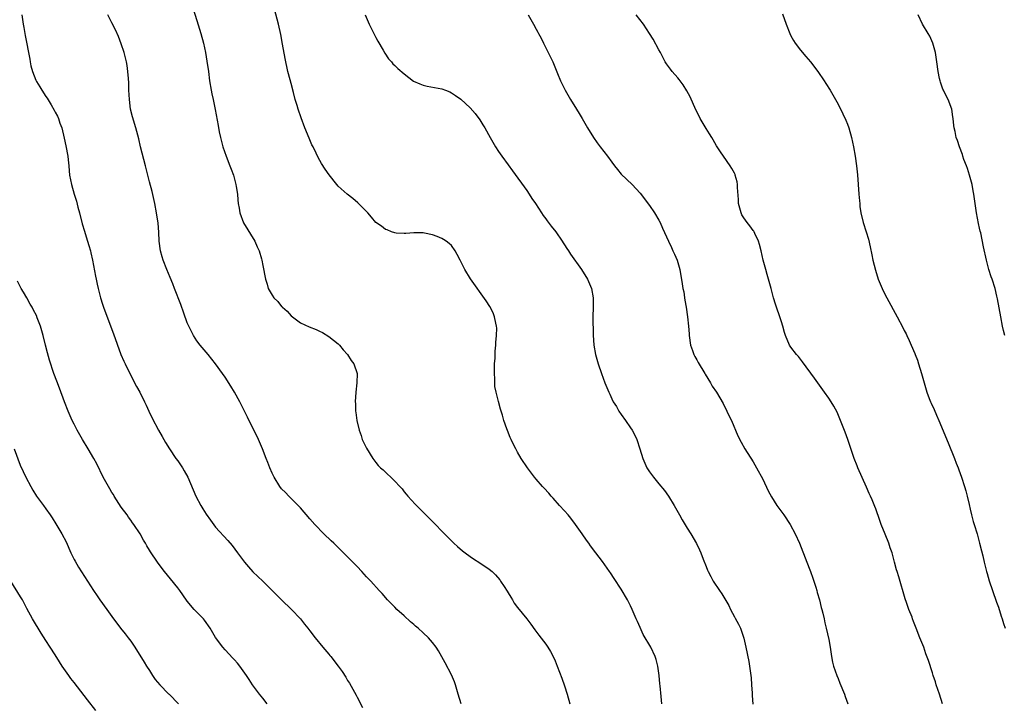
# Model space of a CAD drawing. Units: inches. Extents: x 2634000 to 2635426, y 1449000 to 1452000.
# Drawn here: x 2634941 to 2635150, y 1451483 to 1451628 of the extents above; entities that cross this region are included whole.
import ezdxf

# ---------------------------------------------------------------- set-up
doc = ezdxf.new("R2010")
doc.units = ezdxf.units.IN
doc.header["$MEASUREMENT"] = 0
doc.layers.add('LD26341449_10ft', color=121, linetype='Continuous')

msp = doc.modelspace()

# ---------------------------------------------------------------- linework, layer by layer
at = {"layer": 'LD26341449_10ft'}
for points, elevation in [([(2635077.63, 1451483), (2635077.44, 1451484.56), (2635077.23, 1451486.77), (2635077.21, 1451487.21), (2635077.02, 1451489), (2635076.75, 1451491), (2635076.4, 1451492.4), (2635076.23, 1451493), (2635075.27, 1451495), (2635073.66, 1451497.66), (2635073, 1451499.17), (2635072.42, 1451500.42), (2635072.2, 1451501), (2635071.35, 1451503), (2635071, 1451503.72), (2635070.31, 1451505), (2635069, 1451507.27), (2635067.54, 1451509.54), (2635066.73, 1451510.73), (2635066.51, 1451511), (2635065, 1451513.12), (2635063.61, 1451515), (2635063.34, 1451515.34), (2635063, 1451515.82), (2635062.49, 1451516.49), (2635062.14, 1451517), (2635061.63, 1451517.63), (2635060.73, 1451519), (2635059.33, 1451521), (2635058.32, 1451522.32), (2635057.76, 1451523), (2635057, 1451523.87), (2635055.95, 1451525), (2635054.56, 1451526.56), (2635054.12, 1451527), (2635053.62, 1451527.62), (2635052.67, 1451528.67), (2635052.34, 1451529), (2635051, 1451530.6), (2635050.65, 1451531), (2635049.12, 1451533), (2635047.78, 1451535), (2635047, 1451536.32), (2635046.63, 1451537), (2635046.08, 1451538.08), (2635045.68, 1451539), (2635045.45, 1451539.45), (2635044.88, 1451540.88), (2635044.77, 1451541.23), (2635044.13, 1451543), (2635043.82, 1451544.18), (2635043.43, 1451545.43), (2635043, 1451547.05), (2635042.5, 1451549), (2635042.24, 1451550.24), (2635042.19, 1451551), (2635042.18, 1451551.82), (2635042.11, 1451553), (2635042.17, 1451555), (2635042.25, 1451556.25), (2635042.31, 1451557.69), (2635042.43, 1451559), (2635042.43, 1451559.57), (2635042.58, 1451561), (2635042.61, 1451562.61), (2635042.57, 1451563), (2635042.39, 1451563.61), (2635042.17, 1451565), (2635041.85, 1451565.85), (2635041.15, 1451567.15), (2635040.35, 1451568.35), (2635037.07, 1451573.07), (2635035.83, 1451575), (2635034.85, 1451577), (2635034.21, 1451578.22), (2635033.83, 1451579), (2635033, 1451580.1), (2635032.52, 1451580.52), (2635031.91, 1451581), (2635031.35, 1451581.35), (2635031, 1451581.59), (2635029.98, 1451582.02), (2635029, 1451582.36), (2635027.26, 1451582.74), (2635027, 1451582.77), (2635025, 1451582.78), (2635023.36, 1451582.64), (2635023, 1451582.63), (2635021.29, 1451582.71), (2635021, 1451582.77), (2635020.33, 1451583), (2635019.39, 1451583.39), (2635019, 1451583.5), (2635018.16, 1451584.16), (2635017, 1451584.98), (2635016.07, 1451586.07), (2635015.25, 1451587), (2635013.17, 1451589.17), (2635012.09, 1451590.09), (2635010.9, 1451591), (2635009, 1451592.67), (2635008.7, 1451593), (2635007.05, 1451595.05), (2635006.24, 1451596.24), (2635005.47, 1451597.47), (2635004.77, 1451598.77), (2635004.35, 1451599.65), (2635003.66, 1451601), (2635003.43, 1451601.43), (2635002.83, 1451602.83), (2635001.95, 1451605), (2635001.14, 1451607.14), (2635000.48, 1451609), (2635000.27, 1451609.73), (2634999.87, 1451611), (2634999.51, 1451612.49), (2634999, 1451614.41), (2634998.49, 1451616.49), (2634998.35, 1451617), (2634997.72, 1451619.72), (2634997.21, 1451622.79), (2634996.83, 1451624.83), (2634996.32, 1451627), (2634995.2, 1451631.2)], 10970), ([(2634978.27, 1451630.27), (2634979, 1451627.78), (2634979.88, 1451625), (2634980.43, 1451623), (2634980.86, 1451621), (2634981.17, 1451619.17), (2634981.49, 1451617), (2634981.74, 1451615), (2634982.05, 1451613), (2634982.22, 1451612.22), (2634982.45, 1451611), (2634982.88, 1451608.88), (2634983.54, 1451605.54), (2634983.79, 1451604.21), (2634984.04, 1451603), (2634984.54, 1451601), (2634985.23, 1451599), (2634986.05, 1451597), (2634986.29, 1451596.29), (2634986.78, 1451595), (2634987.31, 1451593), (2634987.38, 1451592.62), (2634987.63, 1451591), (2634987.74, 1451589.74), (2634987.82, 1451589), (2634988.01, 1451587.99), (2634988.16, 1451587), (2634988.93, 1451584.93), (2634991.32, 1451581), (2634991.81, 1451579.81), (2634992.22, 1451579), (2634992.73, 1451577.27), (2634992.8, 1451577), (2634993, 1451575.88), (2634993.56, 1451573), (2634993.91, 1451571.91), (2634994.17, 1451571), (2634995, 1451569.54), (2634995.37, 1451569), (2634996.21, 1451568.21), (2634997, 1451567.19), (2634997.1, 1451567.1), (2634997.19, 1451567), (2634998.18, 1451566.18), (2634999, 1451565.23), (2634999.28, 1451565), (2635001, 1451563.73), (2635002.85, 1451562.85), (2635004.29, 1451562.29), (2635005, 1451561.97), (2635005.64, 1451561.64), (2635007, 1451560.83), (2635009, 1451559.24), (2635009.25, 1451559), (2635010.02, 1451558.02), (2635010.95, 1451557), (2635011.71, 1451555.71), (2635012.32, 1451555), (2635013, 1451553), (2635012.98, 1451550.98), (2635012.75, 1451549), (2635012.61, 1451547), (2635012.63, 1451546.63), (2635012.68, 1451545), (2635012.74, 1451544.74), (2635012.96, 1451543), (2635013.42, 1451541), (2635013.85, 1451539.85), (2635014.11, 1451539), (2635015, 1451537.18), (2635016.35, 1451535), (2635017, 1451534.11), (2635017.5, 1451533.5), (2635017.98, 1451533), (2635018.55, 1451532.55), (2635021, 1451530.18), (2635022.05, 1451529), (2635022.53, 1451528.53), (2635023, 1451527.9), (2635023.43, 1451527.43), (2635023.76, 1451527), (2635025.32, 1451525.32), (2635025.6, 1451525), (2635026.31, 1451524.31), (2635028.3, 1451522.3), (2635029, 1451521.6), (2635029.64, 1451521), (2635031, 1451519.6), (2635033, 1451517.49), (2635033.49, 1451517), (2635034.29, 1451516.29), (2635035.38, 1451515.38), (2635035.89, 1451515), (2635037, 1451514.22), (2635037.7, 1451513.7), (2635039, 1451512.87), (2635041, 1451511.52), (2635041.62, 1451511), (2635042.34, 1451510.34), (2635043.26, 1451509.26), (2635043.43, 1451509), (2635044.17, 1451507.83), (2635044.83, 1451506.83), (2635045, 1451506.54), (2635045.6, 1451505.6), (2635045.93, 1451505), (2635046.34, 1451504.34), (2635047, 1451503.37), (2635048.97, 1451501), (2635049.86, 1451499.86), (2635050.68, 1451498.68), (2635051.53, 1451497.53), (2635053, 1451495.64), (2635053.43, 1451495), (2635054.04, 1451494.04), (2635054.58, 1451493), (2635055, 1451492.1), (2635055.45, 1451491), (2635056.42, 1451488.42), (2635057, 1451486.77), (2635057.56, 1451485), (2635058.1, 1451483)], 10960), ([(2635103.21, 1451629.21), (2635103.96, 1451627), (2635104.74, 1451625), (2635105, 1451624.51), (2635105.55, 1451623.55), (2635105.88, 1451623), (2635107, 1451621.49), (2635108.13, 1451620.13), (2635109.15, 1451619), (2635110.69, 1451617), (2635112.04, 1451615), (2635112.4, 1451614.4), (2635113.31, 1451613), (2635114.47, 1451611), (2635115, 1451610.01), (2635116.01, 1451608.01), (2635116.65, 1451606.65), (2635117, 1451605.78), (2635117.29, 1451605), (2635117.83, 1451603), (2635118.23, 1451601), (2635118.58, 1451599), (2635118.87, 1451597), (2635119.07, 1451595.07), (2635119.4, 1451591), (2635119.54, 1451589.54), (2635119.57, 1451589), (2635119.63, 1451588.37), (2635119.81, 1451587), (2635120.27, 1451585), (2635120.95, 1451583), (2635121.43, 1451581.43), (2635121.8, 1451579.8), (2635122.13, 1451578.13), (2635122.37, 1451577), (2635122.9, 1451574.9), (2635123.51, 1451573), (2635124.32, 1451571), (2635125, 1451569.67), (2635125.33, 1451569), (2635127.49, 1451565), (2635128.71, 1451562.71), (2635129, 1451562.1), (2635129.39, 1451561.39), (2635129.57, 1451561), (2635130.02, 1451559.98), (2635130.49, 1451559), (2635131.23, 1451557.23), (2635131.3, 1451557), (2635131.79, 1451555.79), (2635132.06, 1451555), (2635132.7, 1451553), (2635133.23, 1451551), (2635133.81, 1451549), (2635134.3, 1451547.7), (2635134.58, 1451547), (2635134.72, 1451546.72), (2635135.34, 1451545.34), (2635135.84, 1451544.16), (2635136.37, 1451543), (2635138.31, 1451538.31), (2635139.64, 1451535), (2635140, 1451534), (2635140.42, 1451533), (2635140.57, 1451532.57), (2635141.16, 1451531), (2635141.82, 1451529), (2635142.09, 1451528.09), (2635142.38, 1451527), (2635142.75, 1451525.25), (2635143, 1451524.2), (2635143.25, 1451523), (2635143.65, 1451521.65), (2635143.82, 1451521), (2635144.44, 1451519), (2635145, 1451517), (2635145.38, 1451515.38), (2635145.65, 1451514.35), (2635145.95, 1451513), (2635146.46, 1451511), (2635146.58, 1451510.58), (2635147.04, 1451509.04), (2635147.72, 1451507), (2635148.56, 1451504.56), (2635149, 1451503.47), (2635149.58, 1451501.58), (2635149.78, 1451501), (2635150.03, 1451500.03), (2635150.38, 1451499)], 11010), ([(2634941.9, 1451629), (2634942.23, 1451627), (2634942.32, 1451626.32), (2634942.61, 1451624.61), (2634943.61, 1451619.61), (2634943.68, 1451619), (2634943.86, 1451618.14), (2634944.17, 1451617), (2634944.9, 1451615.1), (2634945, 1451614.88), (2634945.74, 1451613.74), (2634946.18, 1451613), (2634947, 1451611.68), (2634947.29, 1451611.29), (2634948.13, 1451609.87), (2634948.79, 1451608.79), (2634949, 1451608.37), (2634949.49, 1451607.49), (2634949.68, 1451607), (2634949.99, 1451606.01), (2634950.37, 1451605), (2634950.87, 1451602.87), (2634951.23, 1451601.23), (2634951.65, 1451599), (2634951.75, 1451598.25), (2634951.86, 1451597), (2634951.92, 1451595.92), (2634952.05, 1451595), (2634952.45, 1451593), (2634953.03, 1451591), (2634953.5, 1451589.5), (2634953.8, 1451588.2), (2634954.12, 1451587), (2634954.71, 1451584.71), (2634955.17, 1451583.17), (2634955.35, 1451582.65), (2634955.87, 1451581), (2634956.1, 1451580.1), (2634956.45, 1451579), (2634956.54, 1451578.54), (2634956.92, 1451577), (2634957.57, 1451573.57), (2634957.66, 1451573), (2634957.91, 1451571.91), (2634958.08, 1451571), (2634958.59, 1451569), (2634959, 1451567.69), (2634959.23, 1451567), (2634959.72, 1451565.72), (2634961.36, 1451561.36), (2634962.94, 1451557), (2634963.56, 1451555.56), (2634963.81, 1451555), (2634964.87, 1451552.87), (2634966.24, 1451550.24), (2634966.91, 1451549), (2634967.93, 1451547), (2634968.26, 1451546.26), (2634968.88, 1451545), (2634969.53, 1451543.53), (2634970.89, 1451541), (2634971.64, 1451539.64), (2634972.03, 1451539), (2634972.38, 1451538.38), (2634973.21, 1451537), (2634974.6, 1451535), (2634975, 1451534.48), (2634975.97, 1451533), (2634976.35, 1451532.35), (2634977.08, 1451531), (2634978.81, 1451527), (2634979.86, 1451525), (2634980.31, 1451524.31), (2634981, 1451523.2), (2634981.91, 1451521.91), (2634983, 1451520.45), (2634985.6, 1451517.6), (2634986.51, 1451516.51), (2634987.61, 1451515), (2634989.12, 1451513), (2634989.98, 1451511.98), (2634990.93, 1451510.93), (2634993.01, 1451509), (2634995, 1451507.02), (2634996.96, 1451505), (2634999.06, 1451503), (2635000.98, 1451501), (2635001.87, 1451499.87), (2635002.58, 1451499), (2635003, 1451498.46), (2635004.09, 1451497), (2635005.71, 1451495), (2635007, 1451493.48), (2635007.23, 1451493.23), (2635007.42, 1451493), (2635008.97, 1451491), (2635009.84, 1451489.84), (2635010.61, 1451488.61), (2635011, 1451487.92), (2635011.37, 1451487.37), (2635012.8, 1451484.8), (2635013, 1451484.41), (2635014.18, 1451482.18)], 10940), ([(2635035.1, 1451483), (2635034.45, 1451485), (2635033.85, 1451487), (2635033.62, 1451487.62), (2635033, 1451489.1), (2635031.67, 1451491.67), (2635030.25, 1451494.25), (2635029.77, 1451495), (2635029, 1451495.96), (2635028.11, 1451497), (2635027, 1451498), (2635025.92, 1451499), (2635025.42, 1451499.42), (2635025, 1451499.8), (2635024.35, 1451500.35), (2635023, 1451501.6), (2635021.45, 1451503), (2635021, 1451503.44), (2635019.47, 1451505), (2635018.33, 1451506.33), (2635017.7, 1451507), (2635015.88, 1451509), (2635015, 1451509.92), (2635014.02, 1451511), (2635013, 1451512.05), (2635012.1, 1451513), (2635010.55, 1451514.55), (2635009.56, 1451515.56), (2635008.05, 1451517), (2635007.53, 1451517.53), (2635005.93, 1451519), (2635004.01, 1451521), (2635003, 1451522.21), (2635001, 1451524.49), (2635000.53, 1451525), (2634998.53, 1451527), (2634997.79, 1451527.79), (2634997, 1451528.52), (2634996.62, 1451529), (2634995.4, 1451531), (2634995, 1451531.84), (2634994.49, 1451533), (2634994.09, 1451534.09), (2634993.7, 1451535), (2634992.97, 1451537), (2634992.11, 1451539), (2634991.75, 1451539.75), (2634991, 1451541.28), (2634989.73, 1451543.73), (2634989.13, 1451545), (2634988.12, 1451547), (2634987.01, 1451549), (2634986.26, 1451550.26), (2634985, 1451552.23), (2634984.47, 1451553), (2634983.01, 1451555), (2634981.41, 1451557), (2634979.72, 1451559), (2634979, 1451559.93), (2634978.33, 1451561), (2634977.86, 1451561.86), (2634977.3, 1451563), (2634977, 1451563.72), (2634976.24, 1451565.76), (2634975.6, 1451567.6), (2634974.32, 1451571), (2634973.95, 1451571.95), (2634973.35, 1451573.35), (2634973, 1451574.16), (2634972.66, 1451575), (2634971.9, 1451577), (2634971.69, 1451577.69), (2634971.35, 1451579), (2634971.07, 1451581), (2634970.94, 1451582.94), (2634970.8, 1451584.8), (2634970.49, 1451587), (2634970.11, 1451589), (2634969.54, 1451591.54), (2634969, 1451593.57), (2634968.17, 1451597), (2634967.08, 1451601), (2634966.71, 1451602.71), (2634966.49, 1451603.51), (2634966.12, 1451605), (2634965.39, 1451607.39), (2634964.98, 1451609), (2634964.73, 1451611), (2634964.63, 1451613), (2634964.59, 1451614.59), (2634964.51, 1451615.49), (2634964.41, 1451617), (2634964.22, 1451618.22), (2634964.08, 1451619), (2634963.88, 1451619.88), (2634963.58, 1451621), (2634963, 1451622.84), (2634962.39, 1451624.39), (2634961.77, 1451625.77), (2634961, 1451627.29), (2634960.17, 1451629)], 10950), ([(2635014.71, 1451629), (2635015.53, 1451627), (2635016.55, 1451625), (2635017, 1451624.19), (2635017.4, 1451623.4), (2635018.5, 1451621.5), (2635018.85, 1451620.85), (2635019.67, 1451619.67), (2635020.32, 1451619), (2635020.61, 1451618.61), (2635021, 1451618.22), (2635021.63, 1451617.63), (2635023, 1451616.44), (2635024.95, 1451614.95), (2635026.32, 1451614.32), (2635027, 1451614.06), (2635027.86, 1451613.86), (2635031, 1451613.27), (2635031.74, 1451613), (2635032.64, 1451612.64), (2635033, 1451612.46), (2635033.86, 1451611.86), (2635035, 1451611.13), (2635037, 1451609.29), (2635038.04, 1451608.04), (2635039, 1451606.69), (2635039.66, 1451605.66), (2635040.06, 1451605), (2635041.24, 1451603), (2635042.38, 1451601), (2635043, 1451599.98), (2635043.67, 1451599), (2635045, 1451597.18), (2635045.95, 1451595.95), (2635049, 1451591.73), (2635049.5, 1451591), (2635050.08, 1451590.08), (2635050.81, 1451589), (2635052.07, 1451587), (2635052.45, 1451586.45), (2635053, 1451585.76), (2635053.31, 1451585.31), (2635054.18, 1451584.18), (2635055.13, 1451583), (2635056.49, 1451581), (2635056.68, 1451580.68), (2635057, 1451580.21), (2635057.47, 1451579.47), (2635057.81, 1451579), (2635058.27, 1451578.27), (2635060.58, 1451575), (2635061.84, 1451573), (2635062.68, 1451571), (2635063.02, 1451569), (2635063.03, 1451567.03), (2635063, 1451565), (2635063.09, 1451561.09), (2635063.18, 1451559), (2635063.52, 1451557), (2635064.13, 1451555), (2635064.83, 1451553), (2635065.56, 1451551), (2635066.36, 1451549), (2635066.58, 1451548.58), (2635067, 1451547.64), (2635067.31, 1451547), (2635067.98, 1451545.98), (2635068.51, 1451545), (2635069, 1451544.31), (2635069.89, 1451543), (2635071, 1451541.44), (2635071.29, 1451541), (2635071.91, 1451539.91), (2635072.34, 1451539), (2635072.98, 1451537), (2635073.56, 1451535), (2635073.98, 1451533.98), (2635074.43, 1451533), (2635075, 1451532.12), (2635075.83, 1451531), (2635077, 1451529.62), (2635078.16, 1451528.16), (2635079, 1451527), (2635080.25, 1451525), (2635080.52, 1451524.52), (2635081.34, 1451523), (2635081.95, 1451521.95), (2635083, 1451520.23), (2635083.79, 1451519), (2635084.95, 1451516.95), (2635085.61, 1451515.61), (2635085.85, 1451515), (2635086.36, 1451513.64), (2635087, 1451512.05), (2635087.32, 1451511.32), (2635087.43, 1451511), (2635087.98, 1451509.98), (2635088.47, 1451509), (2635089.81, 1451507), (2635090.32, 1451506.32), (2635091.8, 1451503.8), (2635092.19, 1451503), (2635093, 1451501.45), (2635093.17, 1451501.17), (2635093.87, 1451499.87), (2635094.28, 1451499), (2635095, 1451496.92), (2635095.45, 1451495), (2635096.05, 1451491.95), (2635096.22, 1451491), (2635096.5, 1451489), (2635096.53, 1451488.53), (2635096.65, 1451487), (2635096.74, 1451485.26), (2635096.75, 1451484.75), (2635096.92, 1451482.92)], 10980), ([(2635049.25, 1451629), (2635050.4, 1451627), (2635051, 1451625.9), (2635051.31, 1451625.31), (2635051.44, 1451625), (2635052.01, 1451624.01), (2635052.51, 1451623), (2635053.53, 1451621), (2635054.47, 1451619), (2635054.63, 1451618.63), (2635055.49, 1451616.51), (2635056.13, 1451615), (2635056.43, 1451614.43), (2635057.09, 1451613), (2635058.27, 1451611), (2635059.51, 1451609), (2635060.1, 1451608.1), (2635060.7, 1451607), (2635061.55, 1451605.55), (2635061.84, 1451605), (2635063.11, 1451603), (2635063.88, 1451601.88), (2635064.54, 1451601), (2635066.09, 1451599), (2635067, 1451597.75), (2635067.61, 1451597), (2635068.2, 1451596.2), (2635069, 1451595.2), (2635071.32, 1451593), (2635073, 1451591.2), (2635075, 1451588.58), (2635076.08, 1451587), (2635077, 1451585.44), (2635077.23, 1451585), (2635077.79, 1451583.79), (2635079, 1451580.99), (2635079.65, 1451579.65), (2635079.98, 1451579), (2635080.28, 1451578.28), (2635080.85, 1451577), (2635081.43, 1451575), (2635081.96, 1451571.96), (2635082.1, 1451571), (2635082.25, 1451570.25), (2635082.42, 1451569), (2635082.52, 1451568.52), (2635082.74, 1451567), (2635083.03, 1451565), (2635083.25, 1451563), (2635083.4, 1451561.4), (2635083.42, 1451561), (2635083.72, 1451559), (2635084.12, 1451557.88), (2635084.39, 1451557), (2635084.58, 1451556.58), (2635085, 1451555.89), (2635085.32, 1451555.32), (2635086.71, 1451553), (2635086.81, 1451552.81), (2635087.92, 1451551), (2635088.31, 1451550.31), (2635089.19, 1451549), (2635090.59, 1451546.59), (2635091.41, 1451545), (2635091.92, 1451543.92), (2635092.37, 1451543), (2635093.75, 1451539.75), (2635094.42, 1451538.42), (2635095.23, 1451537), (2635097, 1451534.24), (2635097.71, 1451533), (2635099, 1451530.6), (2635100.14, 1451528.14), (2635100.84, 1451526.84), (2635102, 1451525), (2635103.48, 1451523), (2635104.84, 1451521), (2635105.91, 1451519), (2635106.82, 1451517), (2635108.34, 1451513), (2635109, 1451511.4), (2635109.15, 1451511), (2635109.6, 1451509.6), (2635109.84, 1451509), (2635110.29, 1451507.71), (2635110.49, 1451507), (2635110.56, 1451506.56), (2635111.07, 1451505), (2635111.39, 1451503.39), (2635111.55, 1451503), (2635111.78, 1451502.22), (2635112, 1451501), (2635112.14, 1451500.14), (2635112.44, 1451499), (2635113, 1451496.59), (2635113.27, 1451495), (2635113.49, 1451493.49), (2635113.58, 1451493), (2635113.81, 1451491.81), (2635114, 1451491), (2635114.7, 1451489), (2635115, 1451488.36), (2635115.38, 1451487.38), (2635116.34, 1451485), (2635116.52, 1451484.52), (2635117.02, 1451483)], 10990), ([(2635137.1, 1451483), (2635136.51, 1451485), (2635135.8, 1451487), (2635135.63, 1451487.63), (2635135.16, 1451489), (2635135, 1451489.55), (2635134.14, 1451492.14), (2635133.6, 1451493.6), (2635133.13, 1451495), (2635132.35, 1451497), (2635131.54, 1451499), (2635131.38, 1451499.38), (2635131, 1451500.43), (2635130.77, 1451501), (2635130.66, 1451501.34), (2635129.99, 1451503), (2635129.51, 1451504.49), (2635129.23, 1451505.23), (2635127.89, 1451509.89), (2635127.52, 1451511), (2635127.4, 1451511.4), (2635126.95, 1451513), (2635126.42, 1451515), (2635126.05, 1451516.05), (2635125.76, 1451517), (2635124.94, 1451518.94), (2635124.11, 1451521), (2635123.82, 1451521.82), (2635123, 1451524.31), (2635122.81, 1451524.81), (2635122.18, 1451526.18), (2635121.83, 1451527), (2635121.56, 1451527.56), (2635121, 1451528.88), (2635119.15, 1451533), (2635119, 1451533.38), (2635118.38, 1451535), (2635117.08, 1451539), (2635116.52, 1451540.52), (2635115.39, 1451543.39), (2635114.77, 1451544.77), (2635114.07, 1451546.07), (2635113.51, 1451547), (2635113, 1451547.76), (2635112.12, 1451549), (2635110.66, 1451551), (2635109.98, 1451551.98), (2635107.45, 1451555.45), (2635107, 1451555.99), (2635106.56, 1451556.56), (2635106.16, 1451557), (2635105, 1451558.53), (2635104.68, 1451559), (2635103.84, 1451561), (2635103.64, 1451561.64), (2635103.3, 1451563), (2635103, 1451563.89), (2635102.66, 1451565), (2635101.93, 1451567), (2635101.69, 1451567.69), (2635101.31, 1451569), (2635101, 1451570.17), (2635100.8, 1451571), (2635100.23, 1451573), (2635099.93, 1451573.93), (2635099.64, 1451575), (2635099.12, 1451577), (2635098.66, 1451579), (2635098.34, 1451580.34), (2635098.14, 1451581), (2635097.36, 1451582.64), (2635097.22, 1451583), (2635097.14, 1451583.14), (2635097, 1451583.29), (2635096.29, 1451584.28), (2635095.68, 1451585), (2635095, 1451585.93), (2635094.61, 1451586.61), (2635094.41, 1451587), (2635093.88, 1451589), (2635093.87, 1451589.87), (2635093.63, 1451592.37), (2635093.66, 1451593), (2635093.6, 1451593.6), (2635093.19, 1451595), (2635093.14, 1451595.14), (2635093, 1451595.41), (2635092.44, 1451596.44), (2635092.07, 1451597), (2635090.66, 1451599), (2635090.04, 1451599.96), (2635089.2, 1451601.2), (2635088.47, 1451602.47), (2635088.19, 1451603), (2635087.74, 1451603.74), (2635087, 1451604.91), (2635085.77, 1451607), (2635085.5, 1451607.5), (2635084.85, 1451608.85), (2635083.59, 1451611.59), (2635082.9, 1451612.9), (2635082.13, 1451614.13), (2635081.48, 1451615), (2635081.29, 1451615.29), (2635081, 1451615.65), (2635079.82, 1451617), (2635079.47, 1451617.47), (2635079, 1451618.02), (2635078.59, 1451618.59), (2635078.33, 1451619), (2635077.3, 1451621), (2635077, 1451621.54), (2635075.81, 1451623.81), (2635075, 1451625), (2635073.72, 1451627), (2635072.2, 1451629)], 11000), ([(2635150.37, 1451561), (2635150.09, 1451562.09), (2635149.86, 1451563), (2635149.46, 1451565), (2635148.81, 1451568.81), (2635148.67, 1451569.33), (2635148.26, 1451571), (2635147.62, 1451573), (2635147.45, 1451573.45), (2635146.98, 1451574.98), (2635146.47, 1451577), (2635145.85, 1451579.85), (2635145.25, 1451582.75), (2635145.14, 1451583.14), (2635145, 1451583.8), (2635144.77, 1451584.77), (2635144.36, 1451587), (2635143.8, 1451591), (2635143.66, 1451591.66), (2635143.4, 1451593), (2635142.85, 1451595), (2635142.39, 1451596.39), (2635142.18, 1451597), (2635141.68, 1451598.32), (2635141.45, 1451599), (2635141.36, 1451599.36), (2635140.72, 1451601), (2635140.33, 1451602.33), (2635140.04, 1451603), (2635139.78, 1451604.22), (2635139.6, 1451605), (2635139.5, 1451605.5), (2635139.41, 1451607), (2635139.33, 1451607.33), (2635139.09, 1451609), (2635138.29, 1451611), (2635137.65, 1451612.35), (2635137.32, 1451613), (2635137.22, 1451613.22), (2635137, 1451613.88), (2635136.68, 1451614.68), (2635136.6, 1451615), (2635136.52, 1451615.48), (2635136.2, 1451617), (2635135.93, 1451619), (2635135.61, 1451621), (2635135.07, 1451623), (2635134.42, 1451624.42), (2635134.1, 1451625), (2635132.9, 1451627), (2635131.93, 1451629)], 11020), ([(2634993.93, 1451483), (2634993, 1451484.17), (2634992.31, 1451485), (2634990.82, 1451487), (2634990.14, 1451488.14), (2634989.56, 1451489), (2634988.14, 1451491), (2634987.62, 1451491.62), (2634987, 1451492.29), (2634986.67, 1451492.67), (2634985, 1451494.45), (2634984.5, 1451495), (2634983.01, 1451497.01), (2634981.88, 1451499), (2634980.68, 1451500.68), (2634980.42, 1451501), (2634978.47, 1451503), (2634977, 1451504.73), (2634976.06, 1451506.06), (2634975.42, 1451507), (2634975, 1451507.58), (2634973.47, 1451509.47), (2634972.19, 1451511), (2634971.69, 1451511.69), (2634970.7, 1451513), (2634969.2, 1451515.2), (2634969, 1451515.56), (2634968.45, 1451516.45), (2634968.14, 1451517), (2634967.69, 1451517.69), (2634967, 1451519), (2634965.65, 1451521), (2634965.37, 1451521.37), (2634965, 1451521.92), (2634964.53, 1451522.53), (2634964.22, 1451523), (2634963, 1451524.69), (2634961.51, 1451527), (2634961.32, 1451527.32), (2634961, 1451527.79), (2634960.55, 1451528.55), (2634960.26, 1451529), (2634959.15, 1451531), (2634957.81, 1451533.81), (2634957.16, 1451535), (2634956.01, 1451537), (2634954.81, 1451539), (2634953.65, 1451541), (2634953, 1451542.21), (2634952.6, 1451543), (2634951.72, 1451545), (2634950.95, 1451546.95), (2634949.89, 1451549.89), (2634949.33, 1451551.33), (2634948.71, 1451553), (2634947.78, 1451555.78), (2634947.34, 1451557.34), (2634946.92, 1451559), (2634946.46, 1451561), (2634945.9, 1451563), (2634945.2, 1451564.8), (2634945, 1451565.24), (2634944.39, 1451566.39), (2634944.09, 1451567), (2634943.68, 1451567.68), (2634942.96, 1451569), (2634942.24, 1451570.24), (2634941.81, 1451571), (2634941, 1451572.56)], 10930), ([(2634940.28, 1451537), (2634941.58, 1451533.58), (2634942.2, 1451532.2), (2634942.8, 1451531), (2634943.85, 1451529), (2634944.28, 1451528.28), (2634945.06, 1451527), (2634946.48, 1451525), (2634947, 1451524.31), (2634947.93, 1451523), (2634948.37, 1451522.37), (2634949.16, 1451521.16), (2634950.42, 1451519), (2634951.29, 1451517.29), (2634952.31, 1451515), (2634953, 1451513.59), (2634953.2, 1451513.2), (2634953.93, 1451511.93), (2634955.84, 1451509), (2634957.11, 1451507), (2634957.89, 1451505.89), (2634958.48, 1451505), (2634959.92, 1451503), (2634961.33, 1451501), (2634962.06, 1451500.06), (2634962.85, 1451499), (2634963.83, 1451497.83), (2634964.48, 1451497), (2634965, 1451496.28), (2634965.88, 1451495), (2634967.84, 1451491.84), (2634968.33, 1451491), (2634969, 1451490.03), (2634969.6, 1451489), (2634970.16, 1451488.16), (2634971.15, 1451487), (2634973, 1451485.13), (2634973.16, 1451485), (2634975.15, 1451483)], 10920), ([(2634957.59, 1451481.59), (2634955.86, 1451483.86), (2634953, 1451487.48), (2634952.34, 1451488.34), (2634951.87, 1451489), (2634950.5, 1451491), (2634949.9, 1451491.9), (2634949, 1451493.34), (2634947.89, 1451495), (2634947, 1451496.43), (2634945.99, 1451497.99), (2634944.2, 1451501), (2634943, 1451503.17), (2634942.05, 1451505), (2634941.67, 1451505.67), (2634939.62, 1451509)], 10910)]:
    msp.add_lwpolyline(points, dxfattribs=dict(at, elevation=elevation))

doc.saveas('drawing.dxf')
